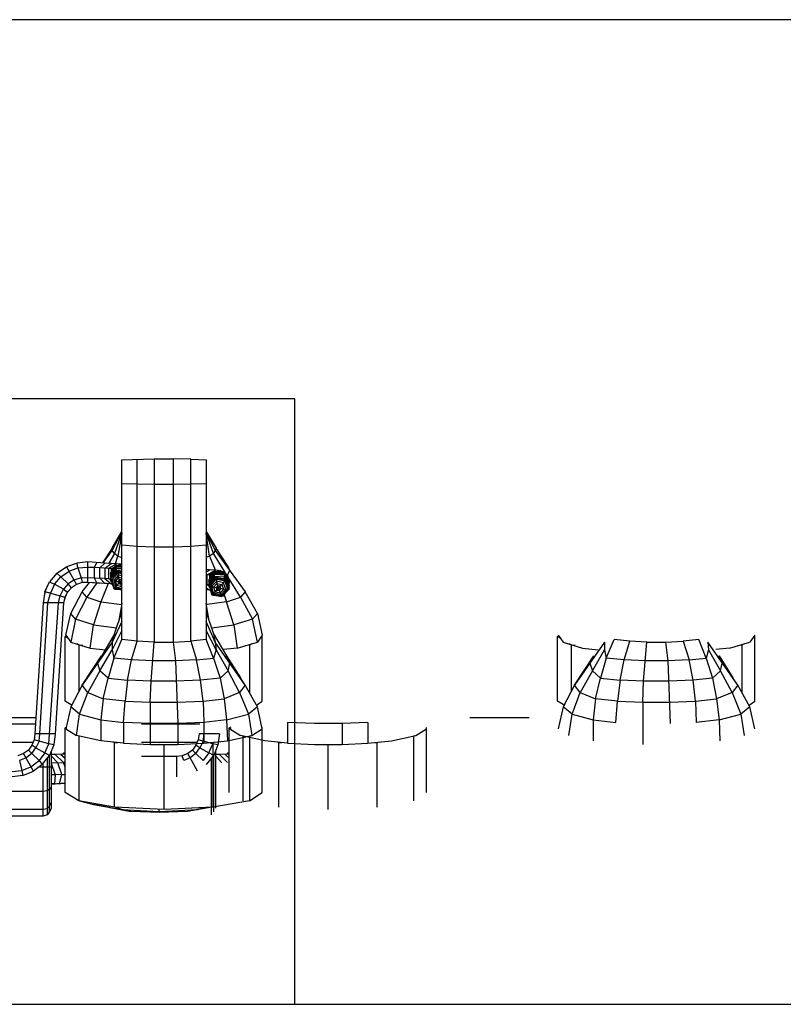
# Model space of a CAD drawing. Extents: x 426349 to 531820, y 3523 to 36018.
# Drawn here: x 435387 to 435410, y 12082 to 12112 of the extents above; entities that cross this region are included whole.
import ezdxf

# ---------------------------------------------------------------- set-up
doc = ezdxf.new("R2010")
doc.units = 0
doc.header["$LTSCALE"] = 100
doc.linetypes.add('CONTINUO', pattern=[0])
for name, color, linetype in [('ARQ-FONE-PUBLICO', 13, 'Continuous'), ('ARQ-PAREDE', 5, 'Continuous'), ('EQUIP_TELEFONE', 13, 'Continuous')]:
    doc.layers.add(name, color=color, linetype=linetype)

# ---------------------------------------------------------------- blocks, each defined once
blk = doc.blocks.new('TELEFONES_PUBLICOS')
at = {"layer": 'EQUIP_TELEFONE'}
for p, q in [((-12.205, -5.119), (-12.131, -5.029)), ((-12.131, -5.029), (-12.007, -4.996)), ((-12.131, -6.752), (-12.131, -5.029)), ((-12.007, -4.996), (-12.007, -6.603)), ((-12.007, -4.996), (-10.004, -4.996)), ((-18.289, -5.457), (-17.176, -5.268)), ((-17.176, -5.268), (-15.692, -5.194)), ((-17.176, -7.246), (-17.176, -5.268)), ((-17.151, -5.268), (-16.409, -5.136)), ((-16.706, -5.194), (-16.904, -5.26)), ((-16.706, -5.194), (-16.409, -5.136)), ((-15.544, -5.136), (-16.706, -5.194)), ((-16.409, -5.136), (-15.544, -5.103)), ((-15.692, -5.194), (-15.692, -7.172)), ((-15.692, -5.194), (-14.183, -5.268)), ((-15.544, -5.103), (-15.544, -5.202)), ((-15.544, -5.103), (-14.678, -5.136)), ((-14.406, -5.194), (-15.544, -5.136)), ((-14.678, -5.136), (-14.406, -5.194)), ((-14.035, -5.251), (-14.678, -5.136)), ((-14.406, -5.194), (-14.159, -5.276)), ((-13.54, -5.342), (-14.406, -5.194)), ((-14.183, -5.268), (-14.183, -7.246)), ((-14.183, -5.268), (-13.095, -5.457)), ((-14.035, -5.251), (-13.54, -5.342)), ((-13.12, -5.457), (-13.54, -5.342)), ((-12.254, -5.235), (-12.205, -5.119)), ((-12.254, -6.974), (-12.254, -5.235)), ((-12.205, -5.301), (-12.254, -5.408)), ((-12.205, -5.119), (-12.205, -6.842)), ((-12.131, -5.227), (-12.205, -5.301)), ((-12.007, -5.202), (-12.131, -5.227)), ((-10.004, -5.202), (-12.007, -5.202)), ((-18.289, -5.457), (-18.684, -5.713)), ((-18.289, -7.436), (-18.289, -5.457)), ((-13.095, -7.436), (-13.095, -5.457)), ((-13.095, -5.457), (-12.675, -5.713)), ((-13.095, -5.466), (-13.07, -5.466)), ((-18.684, -5.713), (-18.684, -7.691)), ((-12.675, -5.713), (-12.675, -7.683)), ((-12.675, -5.993), (-12.304, -5.968)), ((-12.675, -5.993), (-12.551, -5.977)), ((-12.502, -5.985), (-12.675, -5.993)), ((-12.502, -5.985), (-12.576, -6.257)), ((-12.551, -5.977), (-12.427, -5.977)), ((-12.254, -5.968), (-12.502, -5.985)), ((-12.378, -6.249), (-12.353, -5.977)), ((-12.353, -5.977), (-12.254, -5.977)), ((-12.304, -5.968), (-12.254, -5.968)), ((-12.254, -5.87), (-12.205, -5.812)), ((-12.205, -5.812), (-12.131, -5.762)), ((-12.131, -5.762), (-12.007, -5.746)), ((-12.007, -5.746), (-10.004, -5.746)), ((-12.576, -6.257), (-12.675, -6.265)), ((-12.576, -6.257), (-12.378, -6.249)), ((-12.576, -6.257), (-12.452, -6.62)), ((-12.378, -6.249), (-12.254, -6.249)), ((-12.254, -6.611), (-12.378, -6.249)), ((-11.389, -6.232), (-11.71, -6.364)), ((-11.389, -6.232), (-11.067, -6.191)), ((-11.364, -6.381), (-11.389, -6.232)), ((-12.675, -6.488), (-12.625, -6.628)), ((-11.908, -6.496), (-12.254, -6.496)), ((-11.982, -6.57), (-12.205, -6.842)), ((-11.982, -6.57), (-11.71, -6.364)), ((-11.883, -6.686), (-11.982, -6.57)), ((-11.636, -6.496), (-11.883, -6.686)), ((-11.71, -6.364), (-11.413, -6.9)), ((-11.364, -6.381), (-11.636, -6.496)), ((-11.067, -6.348), (-11.364, -6.381)), ((-11.29, -6.686), (-11.364, -6.381)), ((-12.675, -6.636), (-12.625, -6.628)), ((-12.551, -6.875), (-12.675, -6.76)), ((-12.675, -6.884), (-12.378, -6.867)), ((-12.452, -6.62), (-12.625, -6.628)), ((-12.625, -6.628), (-12.378, -6.867)), ((-12.625, -6.908), (-12.601, -6.884)), ((-12.452, -6.62), (-12.254, -6.611)), ((-12.254, -6.834), (-12.452, -6.62)), ((-12.378, -6.867), (-12.254, -6.867)), ((-12.329, -7.164), (-12.205, -6.842)), ((-12.205, -6.842), (-12.057, -6.925)), ((-12.057, -6.925), (-11.883, -6.686)), ((-11.883, -6.686), (-11.661, -6.9)), ((-11.661, -6.9), (-11.488, -6.768)), ((-11.488, -6.768), (-11.29, -6.686)), ((-11.413, -6.9), (-11.24, -6.834)), ((-16.112, -7.172), (-16.904, -7.213)), ((-16.112, -7.815), (-16.112, -7.172)), ((-15.272, -7.172), (-16.112, -7.172)), ((-15.692, -7.164), (-15.865, -7.172)), ((-15.692, -7.164), (-15.544, -7.172)), ((-15.272, -8.466), (-15.272, -7.172)), ((-14.455, -7.213), (-15.272, -7.172)), ((-12.625, -6.908), (-12.675, -6.9)), ((-12.675, -6.917), (-12.625, -6.908)), ((-12.18, -7.197), (-12.477, -11.492)), ((-12.378, -7.502), (-12.329, -7.164)), ((-12.329, -7.164), (-12.18, -7.197)), ((-12.057, -6.925), (-12.18, -7.197)), ((-12.18, -7.197), (-11.735, -7.32)), ((-11.784, -7.073), (-12.057, -6.925)), ((-11.883, -7.279), (-11.784, -7.073)), ((-11.661, -6.9), (-11.784, -7.073)), ((-11.784, -7.073), (-11.661, -7.156)), ((-11.735, -7.32), (-11.661, -7.156)), ((-11.661, -6.9), (-11.562, -7.007)), ((-11.661, -7.156), (-11.562, -7.007)), ((-11.562, -7.007), (-11.413, -6.9)), ((-18.363, -7.444), (-18.684, -7.65)), ((-17.621, -7.287), (-18.363, -7.444)), ((-18.264, -8.104), (-18.363, -7.444)), ((-18.314, -7.436), (-18.289, -7.428)), ((-16.904, -7.213), (-17.621, -7.287)), ((-17.596, -7.922), (-17.621, -7.287)), ((-17.176, -7.238), (-17.25, -7.255)), ((-17.126, -7.238), (-17.176, -7.238)), ((-16.904, -7.848), (-16.904, -7.213)), ((-14.455, -7.213), (-13.763, -7.287)), ((-14.455, -7.848), (-14.455, -7.213)), ((-14.183, -7.238), (-14.282, -7.238)), ((-14.134, -7.255), (-14.183, -7.238)), ((-13.763, -7.287), (-13.021, -7.444)), ((-13.763, -7.922), (-13.763, -7.287)), ((-13.095, -7.428), (-13.12, -7.428)), ((-13.021, -7.444), (-13.12, -8.104)), ((-12.7, -7.65), (-13.021, -7.444)), ((-11.883, -7.279), (-11.908, -7.502)), ((-11.76, -7.502), (-11.735, -7.32)), ((-10.004, -7.246), (-11.71, -7.246)), ((-18.684, -7.65), (-18.536, -8.318)), ((-12.848, -8.318), (-12.7, -7.65)), ((-12.675, -7.683), (-12.724, -7.667)), ((-12.724, -7.708), (-12.675, -7.683)), ((-12.625, -11.492), (-12.378, -7.502)), ((-12.378, -7.502), (-11.76, -7.502)), ((-11.908, -7.502), (-12.155, -11.492)), ((-12.007, -11.492), (-11.76, -7.502)), ((-11.784, -7.799), (-10.004, -7.799)), ((-17.596, -7.922), (-18.264, -8.104)), ((-17.596, -7.922), (-16.904, -7.848)), ((-17.522, -8.565), (-17.596, -7.922)), ((-16.904, -7.848), (-16.112, -7.815)), ((-16.879, -8.499), (-16.904, -7.848)), ((-16.038, -9.719), (-16.112, -7.815)), ((-16.112, -7.815), (-15.272, -7.815)), ((-15.272, -7.815), (-14.455, -7.848)), ((-14.455, -7.848), (-14.505, -8.499)), ((-13.763, -7.922), (-14.455, -7.848)), ((-13.837, -8.565), (-13.763, -7.922)), ((-13.12, -8.104), (-13.763, -7.922)), ((-10.004, -7.996), (-11.809, -7.996)), ((-18.511, -8.376), (-18.684, -8.491)), ((-18.536, -8.318), (-18.264, -8.104)), ((-18.536, -8.318), (-18.165, -8.986)), ((-17.992, -8.763), (-18.264, -8.104)), ((-13.12, -8.104), (-13.367, -8.763)), ((-13.194, -8.986), (-12.848, -8.318)), ((-13.12, -8.104), (-12.848, -8.318)), ((-12.897, -8.367), (-12.675, -8.491)), ((-12.675, -8.491), (-12.897, -8.376)), ((-18.684, -8.491), (-18.684, -10.478)), ((-17.992, -8.763), (-17.522, -8.565)), ((-16.879, -8.499), (-17.522, -8.565)), ((-17.398, -9.2), (-17.522, -8.565)), ((-16.088, -8.466), (-16.879, -8.499)), ((-16.879, -8.499), (-16.805, -9.134)), ((-15.272, -8.466), (-16.088, -8.466)), ((-15.272, -8.466), (-15.296, -9.101)), ((-14.505, -8.499), (-15.272, -8.466)), ((-14.579, -9.134), (-14.505, -8.499)), ((-14.505, -8.499), (-13.837, -8.565)), ((-13.837, -8.565), (-13.986, -9.2)), ((-13.367, -8.763), (-13.837, -8.565)), ((-12.675, -8.491), (-12.675, -10.461)), ((-18.289, -10.231), (-18.289, -8.763)), ((-18.165, -8.986), (-17.992, -8.763)), ((-18.165, -8.986), (-18.017, -9.208)), ((-18.165, -8.986), (-17.25, -10.296)), ((-17.992, -8.763), (-17.646, -9.423)), ((-14.109, -10.296), (-13.194, -8.986)), ((-13.194, -8.986), (-13.788, -9.876)), ((-13.738, -9.423), (-13.367, -8.763)), ((-13.367, -8.763), (-13.194, -8.986)), ((-13.095, -10.222), (-13.095, -8.796)), ((-17.596, -9.876), (-18.017, -9.208)), ((-17.646, -9.423), (-17.398, -9.2)), ((-17.398, -9.2), (-16.805, -9.134)), ((-17.201, -9.802), (-17.398, -9.2)), ((-16.805, -9.134), (-16.063, -9.101)), ((-16.805, -9.134), (-16.681, -9.752)), ((-16.063, -9.101), (-15.296, -9.101)), ((-15.296, -9.101), (-15.395, -10.296)), ((-15.296, -9.101), (-14.579, -9.134)), ((-14.579, -9.134), (-14.703, -9.752)), ((-13.986, -9.2), (-14.579, -9.134)), ((-14.159, -9.802), (-13.986, -9.2)), ((-13.986, -9.2), (-13.738, -9.423)), ((-17.646, -9.423), (-17.695, -9.653)), ((-17.275, -10.057), (-17.646, -9.423)), ((-13.738, -9.423), (-14.109, -10.057)), ((-13.664, -9.653), (-13.738, -9.423)), ((-17.695, -9.653), (-17.596, -9.876)), ((-17.201, -10.544), (-17.596, -9.876)), ((-17.275, -10.057), (-17.201, -9.802)), ((-16.681, -9.752), (-17.201, -9.802)), ((-17.201, -9.802), (-16.978, -10.371)), ((-16.681, -9.752), (-16.038, -9.719)), ((-16.508, -10.321), (-16.681, -9.752)), ((-16.038, -9.719), (-15.346, -9.719)), ((-15.964, -10.296), (-16.038, -9.719)), ((-15.346, -9.719), (-14.703, -9.752)), ((-14.703, -9.752), (-14.876, -10.321)), ((-14.703, -9.752), (-14.159, -9.802)), ((-14.159, -9.802), (-14.406, -10.371)), ((-14.183, -10.544), (-13.664, -9.653)), ((-14.109, -10.057), (-14.159, -9.802)), ((-17.918, -10.115), (-18.536, -10.296)), ((-18.289, -10.206), (-18.165, -10.181)), ((-17.918, -10.115), (-17.497, -10.066)), ((-17.819, -10.824), (-17.918, -10.115)), ((-17.275, -10.057), (-16.978, -10.651)), ((-17.25, -10.296), (-17.275, -10.057)), ((-14.406, -10.651), (-14.109, -10.057)), ((-14.109, -10.296), (-14.109, -10.057)), ((-13.441, -10.115), (-13.911, -10.057)), ((-13.441, -10.115), (-13.54, -10.824)), ((-12.848, -10.296), (-13.441, -10.115)), ((-13.219, -10.189), (-13.095, -10.206)), ((-18.684, -10.503), (-18.536, -10.296)), ((-18.684, -10.461), (-18.635, -10.428)), ((-18.536, -10.296), (-18.388, -10.989)), ((-18.363, -10.247), (-18.289, -10.206)), ((-17.201, -10.544), (-17.25, -10.296)), ((-17.25, -10.296), (-16.978, -10.923)), ((-16.978, -10.371), (-16.508, -10.321)), ((-16.978, -15.853), (-16.978, -10.371)), ((-15.964, -10.296), (-16.508, -10.321)), ((-16.508, -10.321), (-16.508, -15.869)), ((-15.395, -10.296), (-15.964, -10.296)), ((-15.964, -15.877), (-15.964, -10.296)), ((-15.395, -10.296), (-14.876, -10.321)), ((-15.395, -15.877), (-15.395, -10.296)), ((-14.876, -10.321), (-14.876, -15.869)), ((-14.876, -10.321), (-14.406, -10.371)), ((-14.406, -10.923), (-14.109, -10.296)), ((-14.406, -10.371), (-14.406, -15.853)), ((-14.109, -10.296), (-14.183, -10.544)), ((-13.095, -10.206), (-13.046, -10.239)), ((-12.996, -10.989), (-12.848, -10.296)), ((-12.7, -10.503), (-12.848, -10.296)), ((-12.774, -10.404), (-12.675, -10.461)), ((-12.675, -10.461), (-12.724, -10.486)), ((-18.536, -11.17), (-18.684, -10.503)), ((-17.151, -10.733), (-17.819, -10.824)), ((-16.978, -11.203), (-17.201, -10.544)), ((-14.183, -10.544), (-14.406, -11.203)), ((-13.54, -10.824), (-14.258, -10.733)), ((-12.7, -10.503), (-12.848, -11.17)), ((-18.388, -10.989), (-18.536, -11.17)), ((-18.388, -10.989), (-17.819, -10.824)), ((-18.017, -11.665), (-18.388, -10.989)), ((-17.819, -10.824), (-17.596, -11.525)), ((-17.052, -11.005), (-16.978, -11.475)), ((-14.406, -11.475), (-14.307, -10.898)), ((-13.763, -11.525), (-13.54, -10.824)), ((-13.54, -10.824), (-12.996, -10.989)), ((-13.343, -11.665), (-12.996, -10.989)), ((-12.996, -10.989), (-12.848, -11.17)), ((-18.536, -11.17), (-18.165, -11.83)), ((-12.848, -11.17), (-13.194, -11.83)), ((-18.165, -11.83), (-18.017, -11.665)), ((-17.596, -11.525), (-18.017, -11.665)), ((-18.017, -11.665), (-17.646, -12.275)), ((-17.448, -11.681), (-17.671, -11.904)), ((-17.646, -11.896), (-17.448, -11.681)), ((-17.448, -11.698), (-17.621, -11.896)), ((-17.596, -11.525), (-17.003, -11.442)), ((-17.522, -11.731), (-17.596, -11.525)), ((-17.497, -11.698), (-17.572, -11.805)), ((-17.497, -11.698), (-17.497, -11.731)), ((-17.497, -11.698), (-17.473, -11.706)), ((-17.448, -11.681), (-17.448, -11.698)), ((-17.151, -11.739), (-17.448, -11.681)), ((-17.423, -11.739), (-17.448, -11.698)), ((-17.448, -11.698), (-17.176, -11.756)), ((-13.763, -11.525), (-14.406, -11.442)), ((-13.986, -12.077), (-13.763, -11.525)), ((-13.343, -11.665), (-13.763, -11.525)), ((-13.639, -12.102), (-13.343, -11.665)), ((-13.343, -11.665), (-13.194, -11.83)), ((-12.749, -11.822), (-12.675, -11.665)), ((-12.675, -11.665), (-12.625, -11.492)), ((-12.23, -11.789), (-12.675, -11.665)), ((-12.625, -11.492), (-12.007, -11.492)), ((-12.477, -11.492), (-12.526, -11.706)), ((-12.155, -11.492), (-12.23, -11.789)), ((-12.057, -11.822), (-12.007, -11.492)), ((-17.25, -13.083), (-18.165, -11.83)), ((-17.671, -11.904), (-17.646, -11.896)), ((-17.572, -12.201), (-17.671, -11.904)), ((-17.671, -11.945), (-17.671, -12.151)), ((-17.646, -12.036), (-17.671, -11.953)), ((-17.646, -11.896), (-17.547, -12.184)), ((-17.646, -11.896), (-17.572, -11.896)), ((-17.547, -12.151), (-17.621, -11.896)), ((-17.572, -11.896), (-17.423, -11.739)), ((-17.572, -11.896), (-17.497, -12.102)), ((-17.572, -11.896), (-17.497, -11.904)), ((-17.497, -11.904), (-17.398, -11.789)), ((-17.448, -12.052), (-17.497, -11.904)), ((-17.497, -11.904), (-17.201, -11.97)), ((-17.25, -11.822), (-17.448, -12.052)), ((-17.398, -11.789), (-17.423, -11.739)), ((-17.423, -11.739), (-17.201, -11.789)), ((-17.374, -11.863), (-17.423, -11.92)), ((-17.423, -11.92), (-17.398, -11.995)), ((-17.398, -11.789), (-17.25, -11.822)), ((-17.3, -12.085), (-17.398, -11.789)), ((-17.398, -11.995), (-17.324, -12.011)), ((-17.3, -11.879), (-17.374, -11.863)), ((-17.324, -11.714), (-17.176, -11.714)), ((-17.324, -12.011), (-17.275, -11.953)), ((-17.275, -11.953), (-17.3, -11.879)), ((-17.201, -11.97), (-17.3, -12.085)), ((-17.3, -12.151), (-17.151, -11.995)), ((-17.25, -11.822), (-17.201, -11.789)), ((-17.201, -11.97), (-17.25, -11.822)), ((-17.176, -11.714), (-17.201, -11.739)), ((-17.201, -11.789), (-17.176, -11.756)), ((-17.201, -11.789), (-17.151, -11.995)), ((-17.151, -11.995), (-17.201, -11.97)), ((-17.176, -11.714), (-17.176, -11.739)), ((-17.176, -11.756), (-17.151, -11.739)), ((-17.176, -11.756), (-17.102, -12.011)), ((-17.151, -11.739), (-17.077, -12.028)), ((-17.052, -12.036), (-17.151, -11.772)), ((-17.052, -11.995), (-17.151, -11.822)), ((-17.151, -11.995), (-17.102, -12.011)), ((-17.126, -11.879), (-17.077, -11.879)), ((-16.978, -11.962), (-17.077, -11.879)), ((-17.077, -11.879), (-16.978, -11.888)), ((-17.077, -12.011), (-17.052, -11.995)), ((-17.052, -12.193), (-17.052, -11.995)), ((-14.159, -11.929), (-14.406, -11.888)), ((-14.406, -11.896), (-14.183, -11.945)), ((-14.208, -11.978), (-14.406, -11.937)), ((-14.406, -11.978), (-14.307, -12.275)), ((-14.406, -11.978), (-14.258, -12.019)), ((-14.183, -11.904), (-14.332, -11.904)), ((-14.258, -12.019), (-14.208, -11.978)), ((-14.208, -11.978), (-14.183, -11.945)), ((-14.159, -12.184), (-14.208, -11.978)), ((-14.183, -11.904), (-14.183, -11.929)), ((-14.183, -11.945), (-14.159, -11.929)), ((-14.183, -11.945), (-14.109, -12.201)), ((-14.06, -12.217), (-14.159, -11.929)), ((-13.194, -11.83), (-13.417, -12.11)), ((-13.021, -12.052), (-12.873, -11.953)), ((-12.873, -11.953), (-12.749, -11.822)), ((-12.873, -11.953), (-12.774, -12.069)), ((-12.774, -12.069), (-12.625, -11.904)), ((-12.625, -11.904), (-12.749, -11.822)), ((-12.526, -11.706), (-12.625, -11.904)), ((-12.625, -11.904), (-12.353, -12.061)), ((-12.353, -12.061), (-12.23, -11.789)), ((-12.23, -11.789), (-12.057, -11.822)), ((-12.057, -11.822), (-12.205, -12.135)), ((-17.596, -12.184), (-17.671, -12.011)), ((-17.671, -12.061), (-17.547, -12.333)), ((-17.547, -12.374), (-17.671, -12.094)), ((-17.547, -12.407), (-17.671, -12.127)), ((-17.671, -12.143), (-17.547, -12.432)), ((-17.646, -12.011), (-17.646, -12.019)), ((-17.646, -12.036), (-17.646, -12.036)), ((-17.646, -12.226), (-17.646, -12.308)), ((-17.547, -12.184), (-17.572, -12.201)), ((-17.572, -12.201), (-17.275, -12.267)), ((-17.522, -12.283), (-17.572, -12.209)), ((-17.448, -12.052), (-17.547, -12.151)), ((-17.547, -12.151), (-17.275, -12.209)), ((-17.547, -12.184), (-17.547, -12.151)), ((-17.275, -12.242), (-17.547, -12.184)), ((-17.522, -12.226), (-17.547, -12.217)), ((-17.547, -12.333), (-17.522, -12.283)), ((-17.522, -12.226), (-17.423, -12.234)), ((-17.522, -12.283), (-17.522, -12.226)), ((-17.225, -12.308), (-17.522, -12.283)), ((-17.497, -12.102), (-17.3, -12.151)), ((-17.473, -12.234), (-17.473, -12.226)), ((-17.3, -12.085), (-17.448, -12.052)), ((-17.3, -12.151), (-17.3, -12.085)), ((-17.275, -12.209), (-17.3, -12.151)), ((-17.102, -12.011), (-17.275, -12.209)), ((-17.077, -12.028), (-17.275, -12.242)), ((-17.275, -12.267), (-17.052, -12.036)), ((-17.275, -12.209), (-17.275, -12.267)), ((-17.275, -12.25), (-17.225, -12.25)), ((-17.052, -12.052), (-17.225, -12.308)), ((-17.225, -12.357), (-17.052, -12.102)), ((-17.225, -12.25), (-17.151, -12.135)), ((-17.052, -12.135), (-17.225, -12.399)), ((-17.052, -12.168), (-17.225, -12.423)), ((-17.225, -12.44), (-17.052, -12.184)), ((-17.225, -12.448), (-17.052, -12.193)), ((-17.225, -12.25), (-17.225, -12.448)), ((-17.102, -12.011), (-17.077, -12.028)), ((-17.102, -12.267), (-17.102, -12.341)), ((-17.077, -12.028), (-17.052, -12.036)), ((-17.077, -12.341), (-17.077, -12.234)), ((-17.052, -12.003), (-17.003, -12.036)), ((-17.052, -12.036), (-17.003, -12.036)), ((-17.003, -12.036), (-17.003, -12.349)), ((-17.003, -12.036), (-16.978, -12.044)), ((-14.406, -12.085), (-14.381, -12.052)), ((-14.307, -12.069), (-14.406, -12.184)), ((-14.357, -12.127), (-14.406, -12.118)), ((-14.406, -12.184), (-14.332, -12.201)), ((-14.307, -12.275), (-14.406, -12.258)), ((-14.381, -12.052), (-14.307, -12.069)), ((-14.208, -12.16), (-14.357, -12.127)), ((-14.332, -12.201), (-14.282, -12.143)), ((-14.307, -12.069), (-14.258, -12.019)), ((-14.282, -12.143), (-14.307, -12.069)), ((-14.307, -12.275), (-14.208, -12.16)), ((-14.307, -12.341), (-14.159, -12.184)), ((-14.307, -12.341), (-14.307, -12.275)), ((-14.109, -12.201), (-14.282, -12.399)), ((-14.06, -12.217), (-14.282, -12.432)), ((-14.282, -12.456), (-14.06, -12.226)), ((-14.258, -12.019), (-14.208, -12.16)), ((-14.233, -12.498), (-14.06, -12.242)), ((-14.233, -12.547), (-14.06, -12.291)), ((-14.208, -12.16), (-14.159, -12.184)), ((-14.159, -12.184), (-14.06, -12.217)), ((-14.084, -12.069), (-14.134, -12.069)), ((-14.134, -12.069), (-13.367, -12.11)), ((-14.134, -12.077), (-14.06, -12.184)), ((-14.084, -12.069), (-13.887, -12.085)), ((-13.887, -12.234), (-14.084, -12.069)), ((-14.06, -12.184), (-14.084, -12.201)), ((-14.06, -12.382), (-14.06, -12.184)), ((-14.06, -12.193), (-14.01, -12.226)), ((-14.01, -12.226), (-14.06, -12.226)), ((-14.01, -12.226), (-14.01, -12.539)), ((-14.01, -12.226), (-13.738, -12.242)), ((-13.738, -12.242), (-13.887, -12.085)), ((-13.887, -12.085), (-13.639, -12.094)), ((-13.887, -12.547), (-13.887, -12.234)), ((-13.738, -12.242), (-13.738, -12.555)), ((-13.565, -12.258), (-13.738, -12.242)), ((-13.639, -12.094), (-13.367, -12.11)), ((-13.565, -12.258), (-13.639, -12.094)), ((-13.367, -12.267), (-13.59, -12.258)), ((-13.565, -12.563), (-13.565, -12.258)), ((-13.367, -12.11), (-13.367, -12.737)), ((-13.367, -12.11), (-13.194, -12.11)), ((-13.169, -12.258), (-13.367, -12.267)), ((-13.194, -12.11), (-13.021, -12.052)), ((-13.169, -12.258), (-13.194, -12.11)), ((-13.169, -12.258), (-12.947, -12.184)), ((-13.07, -12.555), (-13.169, -12.258)), ((-12.724, -12.588), (-13.021, -12.052)), ((-12.947, -12.184), (-12.774, -12.069)), ((-12.551, -12.283), (-12.798, -12.456)), ((-12.774, -12.069), (-12.551, -12.283)), ((-12.353, -12.061), (-12.551, -12.283)), ((-12.551, -12.283), (-12.427, -12.399)), ((-12.427, -12.399), (-12.205, -12.135)), ((-12.205, -12.135), (-12.353, -12.061)), ((-17.621, -12.349), (-17.695, -12.473)), ((-17.695, -12.473), (-17.646, -12.596)), ((-17.621, -12.308), (-17.646, -12.308)), ((-17.646, -12.308), (-17.596, -12.357)), ((-17.646, -12.596), (-17.275, -13.157)), ((-17.596, -12.349), (-17.572, -12.399)), ((-17.547, -12.432), (-17.547, -12.333)), ((-17.547, -12.333), (-17.225, -12.357)), ((-17.225, -12.399), (-17.547, -12.374)), ((-17.225, -12.423), (-17.547, -12.407)), ((-17.225, -12.44), (-17.547, -12.423)), ((-17.547, -12.432), (-17.225, -12.448)), ((-17.547, -12.44), (-17.201, -12.992)), ((-17.473, -12.44), (-17.398, -12.481)), ((-17.374, -12.473), (-17.423, -12.44)), ((-17.398, -12.481), (-17.324, -12.448)), ((-17.349, -12.481), (-17.398, -12.481)), ((-17.3, -12.448), (-17.349, -12.481)), ((-17.349, -12.481), (-17.25, -12.489)), ((-17.003, -12.349), (-17.25, -12.489)), ((-17.25, -12.489), (-17.077, -12.498)), ((-17.077, -12.918), (-17.25, -12.498)), ((-17.201, -12.382), (-17.102, -12.341)), ((-17.077, -12.341), (-17.201, -12.407)), ((-17.126, -12.349), (-17.176, -12.341)), ((-17.102, -12.341), (-17.077, -12.341)), ((-17.077, -12.341), (-17.003, -12.349)), ((-16.978, -12.432), (-17.077, -12.498)), ((-17.077, -12.498), (-16.978, -12.506)), ((-17.003, -12.349), (-16.978, -12.357)), ((-14.406, -12.316), (-14.307, -12.341)), ((-14.406, -12.374), (-14.282, -12.399)), ((-14.282, -12.432), (-14.406, -12.407)), ((-14.406, -12.432), (-14.282, -12.456)), ((-14.233, -12.498), (-14.406, -12.489)), ((-14.233, -12.547), (-14.406, -12.539)), ((-14.233, -12.588), (-14.406, -12.58)), ((-14.282, -12.399), (-14.307, -12.341)), ((-14.282, -12.399), (-14.282, -12.456)), ((-14.233, -12.44), (-14.282, -12.44)), ((-14.258, -12.679), (-14.01, -12.539)), ((-14.159, -12.324), (-14.233, -12.44)), ((-14.233, -12.588), (-14.06, -12.324)), ((-14.233, -12.613), (-14.06, -12.357)), ((-14.233, -12.629), (-14.06, -12.374)), ((-14.06, -12.382), (-14.233, -12.638)), ((-14.233, -12.638), (-14.233, -12.44)), ((-14.208, -12.572), (-14.109, -12.531)), ((-14.084, -12.531), (-14.208, -12.596)), ((-14.134, -12.539), (-14.183, -12.531)), ((-14.109, -12.531), (-14.109, -12.456)), ((-14.109, -12.531), (-14.084, -12.531)), ((-14.084, -12.531), (-14.084, -12.423)), ((-14.084, -12.531), (-14.01, -12.539)), ((-13.887, -12.547), (-14.084, -12.687)), ((-14.01, -12.539), (-13.565, -12.563)), ((-13.738, -12.555), (-13.887, -12.704)), ((-13.639, -12.72), (-13.565, -12.563)), ((-13.565, -12.563), (-13.367, -12.58)), ((-13.367, -12.58), (-13.565, -12.572)), ((-13.07, -12.555), (-13.367, -12.58)), ((-12.798, -12.456), (-13.07, -12.555)), ((-13.07, -12.555), (-13.046, -12.704)), ((-13.046, -12.704), (-12.724, -12.588)), ((-12.427, -12.399), (-12.724, -12.588)), ((-17.077, -12.918), (-16.978, -12.869)), ((-14.233, -12.613), (-14.406, -12.605)), ((-14.406, -12.621), (-14.233, -12.629)), ((-14.233, -12.638), (-14.406, -12.629)), ((-14.406, -12.638), (-14.381, -12.662)), ((-14.406, -12.671), (-14.332, -12.638)), ((-14.357, -12.671), (-14.406, -12.671)), ((-13.887, -12.712), (-14.406, -12.679)), ((-14.282, -12.918), (-14.406, -12.869)), ((-14.307, -12.638), (-14.357, -12.671)), ((-14.357, -12.671), (-14.258, -12.679)), ((-14.208, -12.687), (-14.282, -12.918)), ((-14.258, -12.679), (-14.084, -12.687)), ((-14.183, -12.992), (-14.01, -12.704)), ((-14.109, -13.157), (-13.812, -12.712)), ((-13.837, -12.712), (-14.109, -13.083)), ((-14.084, -12.687), (-13.887, -12.704)), ((-13.887, -12.704), (-13.367, -12.737)), ((-13.367, -12.737), (-13.046, -12.704)), ((-17.275, -13.157), (-17.25, -13.083)), ((-16.978, -13.668), (-17.275, -13.157)), ((-17.25, -13.083), (-17.201, -12.992)), ((-16.978, -13.643), (-17.25, -13.083)), ((-17.201, -12.992), (-17.077, -12.918)), ((-17.201, -12.992), (-16.978, -13.627)), ((-17.077, -12.918), (-16.978, -13.602)), ((-16.508, -13.207), (-15.964, -13.19)), ((-15.964, -13.19), (-15.395, -13.19)), ((-15.395, -13.19), (-14.876, -13.207)), ((-14.406, -13.602), (-14.282, -12.918)), ((-14.406, -13.627), (-14.183, -12.992)), ((-14.109, -13.083), (-14.406, -13.643)), ((-14.109, -13.157), (-14.406, -13.668)), ((-14.282, -12.918), (-14.183, -12.992)), ((-14.183, -12.992), (-14.109, -13.083)), ((-14.109, -13.083), (-14.109, -13.157)), ((-16.978, -13.248), (-16.508, -13.207)), ((-14.876, -13.207), (-14.406, -13.248)), ((-16.508, -15.119), (-16.978, -15.127)), ((-15.964, -15.111), (-16.508, -15.119)), ((-15.395, -15.111), (-15.964, -15.111)), ((-14.406, -15.127), (-15.395, -15.111)), ((-16.508, -15.869), (-16.978, -15.853)), ((-16.508, -15.869), (-15.964, -15.877)), ((-15.395, -15.877), (-15.964, -15.877)), ((-14.406, -15.853), (-15.395, -15.877))]:
    blk.add_line(p, q, dxfattribs=at)

msp = doc.modelspace()

# ---------------------------------------------------------------- linework, layer by layer
at = {"layer": 'ARQ-FONE-PUBLICO', "color": 4}
msp.add_line((435420.179, 12111.678), (435330.179, 12111.678), dxfattribs=at)
at = {"layer": 'ARQ-FONE-PUBLICO'}
for p, q in [((435390.021, 12098.272), (435391.01, 12098.296)), ((435390.021, 12092.789), (435390.021, 12098.272)), ((435390.49, 12092.74), (435390.49, 12098.288)), ((435391.01, 12098.296), (435391.579, 12098.296)), ((435391.01, 12098.296), (435391.01, 12092.715)), ((435392.123, 12098.288), (435391.579, 12098.296)), ((435391.579, 12098.296), (435391.579, 12092.715)), ((435392.123, 12098.288), (435392.593, 12098.272)), ((435392.123, 12092.74), (435392.123, 12098.288)), ((435392.593, 12098.272), (435392.593, 12092.789)), ((435390.021, 12097.546), (435391.01, 12097.53)), ((435391.01, 12097.53), (435391.579, 12097.53)), ((435391.579, 12097.53), (435392.123, 12097.538)), ((435392.123, 12097.538), (435392.593, 12097.546)), ((435389.724, 12095.576), (435390.021, 12096.087)), ((435389.724, 12095.502), (435390.021, 12096.062)), ((435390.021, 12096.046), (435389.798, 12095.411)), ((435390.021, 12096.021), (435389.897, 12095.337)), ((435392.593, 12096.087), (435392.889, 12095.576)), ((435392.593, 12096.062), (435392.865, 12095.502)), ((435392.815, 12095.411), (435392.593, 12096.046)), ((435392.692, 12095.337), (435392.593, 12096.021)), ((435389.724, 12095.576), (435389.427, 12095.131)), ((435389.452, 12095.131), (435389.724, 12095.502)), ((435389.798, 12095.411), (435389.625, 12095.122)), ((435389.724, 12095.502), (435389.724, 12095.576)), ((435389.798, 12095.411), (435389.724, 12095.502)), ((435389.897, 12095.337), (435389.798, 12095.411)), ((435390.49, 12095.625), (435390.021, 12095.666)), ((435391.01, 12095.609), (435390.49, 12095.625)), ((435391.579, 12095.609), (435391.01, 12095.609)), ((435392.123, 12095.625), (435391.579, 12095.609)), ((435392.593, 12095.666), (435392.123, 12095.625)), ((435392.815, 12095.411), (435392.692, 12095.337)), ((435392.865, 12095.502), (435392.815, 12095.411)), ((435393.161, 12094.859), (435392.815, 12095.411)), ((435392.889, 12095.576), (435392.865, 12095.502)), ((435392.865, 12095.502), (435393.78, 12094.249)), ((435393.26, 12095.015), (435392.889, 12095.576)), ((435388.66, 12095.122), (435388.339, 12095.007)), ((435388.982, 12095.155), (435388.66, 12095.122)), ((435388.685, 12094.974), (435388.66, 12095.122)), ((435389.501, 12095.122), (435388.982, 12095.155)), ((435388.982, 12094.529), (435388.982, 12095.155)), ((435389.254, 12095.139), (435389.18, 12094.982)), ((435389.353, 12094.974), (435389.501, 12095.122)), ((435389.501, 12095.131), (435390.021, 12095.098)), ((435389.699, 12095.106), (435389.501, 12095.122)), ((435389.501, 12094.966), (435389.699, 12095.106)), ((435389.872, 12095.098), (435389.699, 12095.106)), ((435389.823, 12095.106), (435389.897, 12095.337)), ((435389.897, 12095.337), (435390.021, 12095.287)), ((435392.692, 12095.337), (435392.593, 12095.287)), ((435392.692, 12095.337), (435392.865, 12094.916)), ((435388.042, 12094.817), (435387.819, 12094.554)), ((435388.042, 12094.817), (435388.339, 12095.007)), ((435388.166, 12094.702), (435388.042, 12094.817)), ((435388.166, 12094.702), (435388.413, 12094.875)), ((435388.339, 12095.007), (435388.636, 12094.471)), ((435388.413, 12094.875), (435388.685, 12094.974)), ((435388.685, 12094.974), (435388.982, 12094.999)), ((435388.685, 12094.974), (435388.784, 12094.677)), ((435389.18, 12094.982), (435388.982, 12094.999)), ((435388.982, 12094.999), (435389.18, 12094.991)), ((435389.625, 12094.958), (435389.18, 12094.982)), ((435389.18, 12094.982), (435389.18, 12094.677)), ((435389.353, 12094.661), (435389.353, 12094.974)), ((435389.501, 12094.966), (435389.501, 12094.653)), ((435389.872, 12095.098), (435389.625, 12094.958)), ((435389.699, 12094.949), (435389.625, 12094.958)), ((435389.625, 12094.644), (435389.625, 12094.958)), ((435389.674, 12094.801), (435389.847, 12095.056)), ((435389.847, 12095.048), (435389.674, 12094.793)), ((435389.847, 12095.032), (435389.674, 12094.776)), ((435389.847, 12095.007), (435389.674, 12094.743)), ((435389.847, 12094.966), (435389.674, 12094.71)), ((435389.847, 12094.916), (435389.674, 12094.661)), ((435389.897, 12094.875), (435389.674, 12094.644)), ((435389.674, 12094.636), (435389.897, 12094.85)), ((435389.674, 12094.801), (435389.674, 12094.603)), ((435389.699, 12094.949), (435389.823, 12095.015)), ((435389.724, 12094.949), (435389.699, 12094.949)), ((435389.699, 12094.949), (435389.699, 12094.842)), ((435389.823, 12094.991), (435389.724, 12094.949)), ((435389.724, 12094.949), (435389.724, 12094.875)), ((435389.724, 12094.62), (435389.897, 12094.817)), ((435389.748, 12094.958), (435389.798, 12094.949)), ((435389.773, 12094.743), (435389.847, 12094.859)), ((435389.847, 12095.056), (435390.021, 12095.048)), ((435389.847, 12095.056), (435389.847, 12094.859)), ((435390.021, 12095.04), (435389.847, 12095.048)), ((435389.847, 12095.032), (435390.021, 12095.023)), ((435389.847, 12095.007), (435390.021, 12094.999)), ((435389.847, 12094.966), (435390.021, 12094.958)), ((435389.847, 12094.916), (435390.021, 12094.908)), ((435389.847, 12094.859), (435389.897, 12094.859)), ((435389.971, 12095.089), (435389.872, 12095.098)), ((435389.897, 12094.817), (435389.897, 12094.875)), ((435390.021, 12094.85), (435389.897, 12094.875)), ((435389.897, 12094.85), (435390.021, 12094.826)), ((435390.021, 12094.793), (435389.897, 12094.817)), ((435389.897, 12094.817), (435389.922, 12094.76)), ((435389.922, 12095.056), (435389.971, 12095.089)), ((435390.021, 12095.089), (435389.946, 12095.056)), ((435389.971, 12095.089), (435390.021, 12095.089)), ((435390.021, 12095.056), (435389.996, 12095.081)), ((435392.692, 12094.916), (435392.593, 12094.925)), ((435392.593, 12094.85), (435392.692, 12094.916)), ((435392.617, 12094.768), (435392.865, 12094.908)), ((435392.84, 12094.867), (435392.667, 12094.611)), ((435392.84, 12094.859), (435392.667, 12094.603)), ((435392.667, 12094.587), (435392.84, 12094.842)), ((435392.667, 12094.554), (435392.84, 12094.817)), ((435392.865, 12094.908), (435392.692, 12094.916)), ((435392.692, 12094.76), (435392.815, 12094.826)), ((435392.815, 12094.801), (435392.716, 12094.76)), ((435392.84, 12094.669), (435392.84, 12094.867)), ((435393.161, 12094.85), (435392.84, 12094.867)), ((435392.84, 12094.859), (435393.161, 12094.842)), ((435392.84, 12094.842), (435393.161, 12094.826)), ((435392.84, 12094.817), (435393.161, 12094.793)), ((435392.964, 12094.9), (435392.865, 12094.908)), ((435392.914, 12094.867), (435392.964, 12094.9)), ((435393.013, 12094.9), (435392.939, 12094.867)), ((435392.964, 12094.9), (435393.013, 12094.9)), ((435392.988, 12094.892), (435393.038, 12094.859)), ((435393.087, 12094.859), (435393.013, 12094.9)), ((435393.161, 12094.85), (435393.161, 12094.751)), ((435393.285, 12094.562), (435393.161, 12094.85)), ((435393.161, 12094.826), (435393.285, 12094.545)), ((435393.211, 12094.768), (435393.186, 12094.817)), ((435393.236, 12094.768), (435393.31, 12094.892)), ((435393.31, 12094.892), (435393.26, 12095.015)), ((435387.671, 12094.24), (435387.819, 12094.554)), ((435387.819, 12094.554), (435387.968, 12094.479)), ((435387.968, 12094.479), (435388.166, 12094.702)), ((435388.388, 12094.488), (435388.166, 12094.702)), ((435388.561, 12094.603), (435388.388, 12094.488)), ((435388.784, 12094.677), (435388.561, 12094.603)), ((435388.809, 12094.529), (435388.636, 12094.471)), ((435388.784, 12094.677), (435388.982, 12094.685)), ((435388.784, 12094.677), (435388.809, 12094.529)), ((435388.982, 12094.529), (435388.809, 12094.529)), ((435388.809, 12094.249), (435389.031, 12094.529)), ((435389.254, 12094.521), (435388.957, 12094.084)), ((435388.982, 12094.685), (435389.204, 12094.677)), ((435389.254, 12094.512), (435388.982, 12094.529)), ((435389.748, 12094.488), (435388.982, 12094.529)), ((435389.18, 12094.677), (435389.353, 12094.661)), ((435389.18, 12094.677), (435389.254, 12094.512)), ((435389.501, 12094.504), (435389.254, 12094.512)), ((435389.625, 12094.644), (435389.353, 12094.661)), ((435389.353, 12094.661), (435389.501, 12094.504)), ((435389.501, 12094.653), (435389.699, 12094.488)), ((435389.699, 12094.488), (435389.501, 12094.504)), ((435389.625, 12094.644), (435389.674, 12094.644)), ((435389.674, 12094.611), (435389.625, 12094.644)), ((435389.773, 12094.603), (435389.674, 12094.636)), ((435389.674, 12094.636), (435389.773, 12094.347)), ((435389.674, 12094.603), (435389.699, 12094.62)), ((435389.748, 12094.496), (435389.674, 12094.603)), ((435389.798, 12094.364), (435389.724, 12094.62)), ((435389.922, 12094.76), (435389.773, 12094.603)), ((435389.773, 12094.603), (435389.823, 12094.397)), ((435389.823, 12094.578), (435389.773, 12094.603)), ((435389.922, 12094.694), (435389.823, 12094.578)), ((435389.823, 12094.578), (435389.971, 12094.545)), ((435389.872, 12094.438), (435389.823, 12094.578)), ((435389.946, 12094.62), (435389.897, 12094.562)), ((435389.897, 12094.562), (435389.922, 12094.488)), ((435390.021, 12094.735), (435389.922, 12094.76)), ((435389.922, 12094.76), (435389.922, 12094.694)), ((435389.922, 12094.694), (435390.021, 12094.677)), ((435390.021, 12094.397), (435389.922, 12094.694)), ((435389.922, 12094.488), (435390.021, 12094.603)), ((435390.021, 12094.603), (435389.946, 12094.62)), ((435389.971, 12094.545), (435390.021, 12094.537)), ((435390.021, 12094.504), (435389.996, 12094.471)), ((435392.617, 12094.768), (435392.593, 12094.776)), ((435392.692, 12094.76), (435392.617, 12094.768)), ((435392.617, 12094.455), (435392.617, 12094.768)), ((435392.84, 12094.776), (435392.667, 12094.521)), ((435392.667, 12094.471), (435392.84, 12094.727)), ((435392.889, 12094.685), (435392.667, 12094.455)), ((435392.667, 12094.611), (435392.667, 12094.413)), ((435392.716, 12094.76), (435392.692, 12094.76)), ((435392.692, 12094.76), (435392.692, 12094.653)), ((435392.692, 12094.446), (435392.889, 12094.661)), ((435392.716, 12094.685), (435392.716, 12094.76)), ((435392.716, 12094.43), (435392.889, 12094.628)), ((435392.741, 12094.768), (435392.79, 12094.76)), ((435392.84, 12094.669), (435392.766, 12094.554)), ((435392.914, 12094.57), (435392.766, 12094.413)), ((435392.815, 12094.389), (435392.914, 12094.504)), ((435393.161, 12094.751), (435392.84, 12094.776)), ((435392.84, 12094.727), (435393.137, 12094.702)), ((435392.889, 12094.669), (435392.84, 12094.669)), ((435392.889, 12094.628), (435392.889, 12094.685)), ((435393.186, 12094.62), (435392.889, 12094.685)), ((435392.889, 12094.661), (435393.161, 12094.603)), ((435392.889, 12094.628), (435392.914, 12094.57)), ((435393.161, 12094.57), (435392.889, 12094.628)), ((435392.914, 12094.57), (435392.914, 12094.504)), ((435393.112, 12094.521), (435392.914, 12094.57)), ((435392.914, 12094.504), (435393.062, 12094.471)), ((435392.914, 12094.504), (435393.013, 12094.207)), ((435393.137, 12094.644), (435393.038, 12094.653)), ((435393.062, 12094.471), (435393.161, 12094.57)), ((435393.087, 12094.653), (435393.087, 12094.644)), ((435393.186, 12094.315), (435393.112, 12094.521)), ((435393.161, 12094.751), (435393.137, 12094.702)), ((435393.137, 12094.702), (435393.137, 12094.644)), ((435393.137, 12094.702), (435393.186, 12094.628)), ((435393.137, 12094.644), (435393.161, 12094.636)), ((435393.161, 12094.793), (435393.285, 12094.512)), ((435393.285, 12094.479), (435393.161, 12094.751)), ((435393.161, 12094.603), (435393.186, 12094.62)), ((435393.161, 12094.603), (435393.161, 12094.57)), ((435393.26, 12094.315), (435393.161, 12094.603)), ((435393.161, 12094.57), (435393.236, 12094.315)), ((435393.186, 12094.62), (435393.285, 12094.323)), ((435393.26, 12094.727), (435393.211, 12094.776)), ((435393.211, 12094.603), (435393.285, 12094.43)), ((435393.236, 12094.727), (435393.26, 12094.727)), ((435393.26, 12094.644), (435393.26, 12094.727)), ((435393.631, 12094.084), (435393.26, 12094.694)), ((435393.285, 12094.364), (435393.285, 12094.57)), ((435387.671, 12094.24), (435387.622, 12093.911)), ((435387.844, 12094.207), (435387.671, 12094.24)), ((435387.77, 12093.911), (435387.844, 12094.207)), ((435387.968, 12094.479), (435387.844, 12094.207)), ((435387.844, 12094.207), (435388.289, 12094.084)), ((435388.24, 12094.323), (435387.968, 12094.479)), ((435388.141, 12094.125), (435388.24, 12094.323)), ((435388.388, 12094.488), (435388.24, 12094.323)), ((435388.24, 12094.323), (435388.364, 12094.24)), ((435388.364, 12094.24), (435388.289, 12094.084)), ((435388.487, 12094.372), (435388.364, 12094.24)), ((435388.487, 12094.372), (435388.388, 12094.488)), ((435388.462, 12093.589), (435388.809, 12094.249)), ((435388.636, 12094.471), (435388.487, 12094.372)), ((435388.957, 12094.084), (435388.809, 12094.249)), ((435389.6, 12094.496), (435389.378, 12093.944)), ((435389.699, 12094.488), (435389.748, 12094.488)), ((435389.798, 12094.364), (435389.773, 12094.347)), ((435389.773, 12094.347), (435390.021, 12094.306)), ((435389.823, 12094.397), (435389.798, 12094.364)), ((435390.021, 12094.315), (435389.798, 12094.364)), ((435389.798, 12094.323), (435389.798, 12094.347)), ((435389.798, 12094.323), (435389.946, 12094.323)), ((435389.872, 12094.438), (435389.823, 12094.397)), ((435389.823, 12094.397), (435390.021, 12094.356)), ((435389.922, 12094.488), (435389.872, 12094.438)), ((435390.021, 12094.397), (435389.872, 12094.438)), ((435389.996, 12094.471), (435389.922, 12094.488)), ((435392.617, 12094.455), (435392.593, 12094.463)), ((435392.593, 12094.38), (435392.692, 12094.298)), ((435392.692, 12094.298), (435392.593, 12094.306)), ((435392.667, 12094.422), (435392.617, 12094.455)), ((435392.667, 12094.455), (435392.617, 12094.455)), ((435392.667, 12094.455), (435392.766, 12094.191)), ((435392.692, 12094.446), (435392.667, 12094.455)), ((435392.692, 12094.43), (435392.667, 12094.413)), ((435392.667, 12094.413), (435392.766, 12094.24)), ((435392.766, 12094.158), (435392.692, 12094.446)), ((435392.716, 12094.43), (435392.692, 12094.446)), ((435392.741, 12094.298), (435392.692, 12094.298)), ((435392.79, 12094.174), (435392.716, 12094.43)), ((435392.766, 12094.413), (435392.716, 12094.43)), ((435392.766, 12094.413), (435392.815, 12094.389)), ((435392.815, 12094.207), (435392.766, 12094.413)), ((435392.815, 12094.207), (435392.79, 12094.174)), ((435392.815, 12094.389), (435392.865, 12094.24)), ((435393.112, 12094.323), (435392.815, 12094.389)), ((435392.865, 12094.24), (435392.815, 12094.207)), ((435393.038, 12094.158), (435392.815, 12094.207)), ((435392.865, 12094.24), (435393.062, 12094.471)), ((435393.013, 12094.207), (435392.865, 12094.24)), ((435392.939, 12094.43), (435392.889, 12094.372)), ((435392.889, 12094.372), (435392.914, 12094.298)), ((435392.914, 12094.298), (435392.988, 12094.282)), ((435393.013, 12094.413), (435392.939, 12094.43)), ((435392.988, 12094.282), (435393.038, 12094.339)), ((435393.038, 12094.339), (435393.013, 12094.413)), ((435393.112, 12094.323), (435393.013, 12094.207)), ((435393.013, 12094.207), (435393.038, 12094.158)), ((435393.186, 12094.315), (435393.038, 12094.158)), ((435393.062, 12094.471), (435393.112, 12094.323)), ((435393.062, 12094.1), (435393.285, 12094.323)), ((435393.062, 12094.117), (435393.236, 12094.315)), ((435393.26, 12094.315), (435393.062, 12094.1)), ((435393.186, 12094.315), (435393.112, 12094.323)), ((435393.112, 12094.117), (435393.186, 12094.224)), ((435393.26, 12094.315), (435393.186, 12094.315)), ((435393.26, 12094.455), (435393.26, 12094.455)), ((435393.26, 12094.455), (435393.285, 12094.372)), ((435393.26, 12094.43), (435393.26, 12094.438)), ((435393.285, 12094.323), (435393.26, 12094.315)), ((435393.78, 12094.249), (435393.631, 12094.084)), ((435394.151, 12093.589), (435393.78, 12094.249)), ((435387.622, 12093.911), (435387.374, 12089.921)), ((435387.523, 12089.921), (435387.77, 12093.911)), ((435388.24, 12093.911), (435387.622, 12093.911)), ((435387.795, 12089.616), (435388.091, 12093.911)), ((435388.24, 12093.911), (435387.993, 12089.921)), ((435388.091, 12093.911), (435388.141, 12094.125)), ((435388.289, 12094.084), (435388.24, 12093.911)), ((435388.957, 12094.084), (435388.611, 12093.408)), ((435388.957, 12094.084), (435389.378, 12093.944)), ((435389.378, 12093.944), (435389.155, 12093.243)), ((435389.378, 12093.944), (435390.021, 12093.861)), ((435393.211, 12093.944), (435392.617, 12093.861)), ((435392.79, 12094.174), (435392.766, 12094.158)), ((435392.766, 12094.158), (435393.062, 12094.1)), ((435393.062, 12094.117), (435392.79, 12094.174)), ((435392.79, 12094.133), (435392.815, 12094.158)), ((435392.79, 12094.133), (435392.79, 12094.158)), ((435392.939, 12094.133), (435392.79, 12094.133)), ((435393.038, 12094.158), (435393.062, 12094.117)), ((435393.062, 12094.1), (435393.062, 12094.117)), ((435393.112, 12094.117), (435393.087, 12094.125)), ((435393.112, 12094.117), (435393.112, 12094.15)), ((435393.137, 12094.15), (435393.211, 12093.944)), ((435393.211, 12093.944), (435393.631, 12094.084)), ((435393.433, 12093.243), (435393.211, 12093.944)), ((435393.631, 12094.084), (435394.002, 12093.408)), ((435389.798, 12092.963), (435390.021, 12093.622)), ((435390.021, 12093.894), (435389.922, 12093.317)), ((435392.667, 12093.424), (435392.593, 12093.894)), ((435392.593, 12093.622), (435392.815, 12092.963)), ((435388.314, 12092.921), (435388.462, 12093.589)), ((435388.611, 12093.408), (435388.462, 12093.589)), ((435388.611, 12093.408), (435388.462, 12092.715)), ((435389.155, 12093.243), (435388.611, 12093.408)), ((435390.021, 12093.342), (435389.724, 12092.715)), ((435392.865, 12092.715), (435392.593, 12093.342)), ((435394.002, 12093.408), (435393.433, 12093.243)), ((435394.002, 12093.408), (435394.151, 12093.589)), ((435394.151, 12092.715), (435394.002, 12093.408)), ((435394.151, 12093.589), (435394.299, 12092.921)), ((435389.056, 12092.534), (435389.155, 12093.243)), ((435389.155, 12093.243), (435389.872, 12093.152)), ((435390.021, 12093.07), (435389.724, 12092.476)), ((435392.889, 12092.476), (435392.593, 12093.07)), ((435392.766, 12093.152), (435393.433, 12093.243)), ((435393.433, 12093.243), (435393.532, 12092.534)), ((435389.798, 12092.963), (435389.279, 12092.072)), ((435389.724, 12092.715), (435389.798, 12092.963)), ((435392.815, 12092.963), (435393.211, 12092.295)), ((435392.815, 12092.963), (435392.865, 12092.715)), ((435403.289, 12092.88), (435403.339, 12092.905)), ((435403.388, 12092.822), (435403.289, 12092.88)), ((435403.289, 12090.91), (435403.289, 12092.88)), ((435403.314, 12092.921), (435403.462, 12092.715)), ((435403.462, 12092.715), (435404.056, 12092.534)), ((435404.724, 12092.715), (435403.809, 12091.404)), ((435404.724, 12092.715), (435404.724, 12092.476)), ((435404.773, 12092.221), (435405.021, 12092.789)), ((435405.49, 12092.74), (435405.021, 12092.789)), ((435405.317, 12092.171), (435405.49, 12092.74)), ((435406.01, 12092.715), (435405.49, 12092.74)), ((435405.911, 12091.52), (435406.01, 12092.715)), ((435406.01, 12092.715), (435406.579, 12092.715)), ((435406.579, 12092.715), (435407.123, 12092.74)), ((435406.579, 12092.715), (435406.653, 12092.138)), ((435407.593, 12092.789), (435407.123, 12092.74)), ((435407.123, 12092.74), (435407.296, 12092.171)), ((435407.815, 12092.221), (435407.593, 12092.789)), ((435407.865, 12092.715), (435407.889, 12092.476)), ((435408.78, 12091.404), (435407.865, 12092.715)), ((435408.532, 12092.534), (435409.151, 12092.715)), ((435409.299, 12092.921), (435409.151, 12092.715)), ((435409.299, 12092.88), (435409.25, 12092.847)), ((435409.299, 12090.91), (435409.299, 12092.897)), ((435403.71, 12092.625), (435403.66, 12092.658)), ((435403.71, 12092.641), (435403.71, 12091.215)), ((435403.833, 12092.608), (435403.71, 12092.625)), ((435404.056, 12092.534), (435404.526, 12092.476)), ((435404.353, 12091.841), (435404.724, 12092.476)), ((435404.724, 12092.476), (435404.773, 12092.221)), ((435407.889, 12092.476), (435407.815, 12092.221)), ((435407.889, 12092.476), (435408.26, 12091.841)), ((435408.532, 12092.534), (435408.112, 12092.484)), ((435408.903, 12092.625), (435408.78, 12092.6)), ((435408.978, 12092.666), (435408.903, 12092.625)), ((435408.903, 12092.649), (435408.903, 12091.182)), ((435403.809, 12091.404), (435404.402, 12092.295)), ((435404.773, 12092.221), (435404.6, 12091.619)), ((435405.317, 12092.171), (435404.773, 12092.221)), ((435405.194, 12091.553), (435405.317, 12092.171)), ((435405.96, 12092.138), (435405.317, 12092.171)), ((435406.653, 12092.138), (435405.96, 12092.138)), ((435407.296, 12092.171), (435406.653, 12092.138)), ((435406.653, 12092.138), (435406.727, 12090.234)), ((435407.296, 12092.171), (435407.815, 12092.221)), ((435407.419, 12091.553), (435407.296, 12092.171)), ((435407.815, 12092.221), (435408.013, 12091.619)), ((435408.211, 12092.295), (435408.631, 12091.627)), ((435408.31, 12092.072), (435408.211, 12092.295)), ((435404.353, 12091.841), (435403.982, 12091.182)), ((435404.279, 12092.072), (435404.353, 12091.841)), ((435404.6, 12091.619), (435404.353, 12091.841)), ((435408.26, 12091.841), (435408.013, 12091.619)), ((435408.26, 12091.841), (435408.31, 12092.072)), ((435408.607, 12091.182), (435408.26, 12091.841)), ((435404.452, 12090.984), (435404.6, 12091.619)), ((435404.6, 12091.619), (435405.194, 12091.553)), ((435405.194, 12091.553), (435405.119, 12090.918)), ((435405.911, 12091.52), (435405.194, 12091.553)), ((435405.886, 12090.885), (435405.911, 12091.52)), ((435406.678, 12091.52), (435405.911, 12091.52)), ((435407.419, 12091.553), (435406.678, 12091.52)), ((435408.013, 12091.619), (435407.419, 12091.553)), ((435407.494, 12090.918), (435407.419, 12091.553)), ((435408.013, 12091.619), (435408.137, 12090.984)), ((435408.78, 12091.404), (435408.631, 12091.627)), ((435403.809, 12091.404), (435403.462, 12090.737)), ((435403.982, 12091.182), (435403.809, 12091.404)), ((435408.78, 12091.404), (435408.607, 12091.182)), ((435409.151, 12090.737), (435408.78, 12091.404)), ((435403.289, 12090.91), (435403.512, 12090.794)), ((435403.512, 12090.786), (435403.289, 12090.91)), ((435403.735, 12090.522), (435403.982, 12091.182)), ((435403.982, 12091.182), (435404.452, 12090.984)), ((435404.452, 12090.984), (435404.378, 12090.341)), ((435405.119, 12090.918), (435404.452, 12090.984)), ((435405.07, 12090.267), (435405.119, 12090.918)), ((435405.119, 12090.918), (435405.886, 12090.885)), ((435406.702, 12090.885), (435407.494, 12090.918)), ((435407.494, 12090.918), (435408.137, 12090.984)), ((435407.494, 12090.918), (435407.518, 12090.267)), ((435408.607, 12091.182), (435408.137, 12090.984)), ((435408.137, 12090.984), (435408.211, 12090.341)), ((435408.607, 12091.182), (435408.879, 12090.522)), ((435409.126, 12090.794), (435409.299, 12090.91)), ((435403.462, 12090.737), (435403.314, 12090.069)), ((435403.735, 12090.522), (435403.462, 12090.737)), ((435405.886, 12090.885), (435406.702, 12090.885)), ((435405.886, 12090.885), (435405.886, 12089.591)), ((435409.151, 12090.737), (435408.879, 12090.522)), ((435409.299, 12090.069), (435409.151, 12090.737)), ((435400.618, 12090.415), (435402.424, 12090.415)), ((435403.636, 12089.863), (435403.735, 12090.522)), ((435403.735, 12090.522), (435404.378, 12090.341)), ((435404.378, 12090.341), (435405.07, 12090.267)), ((435404.378, 12090.341), (435404.378, 12089.706)), ((435408.211, 12090.341), (435407.518, 12090.267)), ((435408.211, 12090.341), (435408.879, 12090.522)), ((435408.211, 12090.341), (435408.236, 12089.706)), ((435408.879, 12090.522), (435408.978, 12089.863)), ((435392.399, 12090.217), (435390.618, 12090.217)), ((435393.339, 12090.127), (435393.289, 12090.102)), ((435393.289, 12090.102), (435393.339, 12090.085)), ((435393.289, 12088.132), (435393.289, 12090.102)), ((435393.314, 12090.069), (435393.636, 12089.863)), ((435395.886, 12090.234), (435395.07, 12090.267)), ((435395.07, 12090.267), (435395.07, 12089.632)), ((435396.727, 12090.234), (435395.886, 12090.234)), ((435397.518, 12090.267), (435396.727, 12090.234)), ((435396.727, 12090.234), (435396.727, 12089.591)), ((435397.518, 12090.267), (435397.518, 12089.632)), ((435398.978, 12089.863), (435399.299, 12090.069)), ((435399.299, 12088.132), (435399.299, 12090.11)), ((435392.35, 12089.739), (435392.275, 12089.574)), ((435392.374, 12089.921), (435392.35, 12089.739)), ((435392.795, 12089.616), (435392.35, 12089.739)), ((435392.993, 12089.921), (435392.374, 12089.921)), ((435392.498, 12089.698), (435392.523, 12089.921)), ((435392.993, 12089.921), (435392.943, 12089.583)), ((435394.378, 12089.706), (435393.636, 12089.863)), ((435393.71, 12089.855), (435393.71, 12087.876)), ((435393.71, 12089.846), (435393.735, 12089.846)), ((435395.07, 12089.632), (435394.378, 12089.706)), ((435397.518, 12089.632), (435398.236, 12089.706)), ((435398.236, 12089.706), (435398.978, 12089.863)), ((435398.903, 12089.855), (435398.903, 12087.876)), ((435398.928, 12089.855), (435398.903, 12089.846)), ((435390.618, 12089.665), (435392.325, 12089.665)), ((435392.176, 12089.426), (435392.028, 12089.319)), ((435392.275, 12089.574), (435392.176, 12089.426)), ((435392.275, 12089.319), (435392.176, 12089.426)), ((435392.399, 12089.492), (435392.275, 12089.574)), ((435392.275, 12089.319), (435392.399, 12089.492)), ((435392.498, 12089.698), (435392.399, 12089.492)), ((435392.399, 12089.492), (435392.671, 12089.344)), ((435392.671, 12089.344), (435392.795, 12089.616)), ((435392.943, 12089.583), (435392.795, 12089.616)), ((435392.943, 12089.583), (435392.819, 12089.261)), ((435394.748, 12089.673), (435394.798, 12089.657)), ((435394.798, 12087.687), (435394.798, 12089.665)), ((435394.798, 12089.657), (435394.897, 12089.657)), ((435395.07, 12089.632), (435395.886, 12089.591)), ((435395.886, 12089.591), (435396.727, 12089.591)), ((435396.307, 12089.583), (435396.158, 12089.591)), ((435396.307, 12089.583), (435396.48, 12089.591)), ((435396.307, 12087.612), (435396.307, 12089.591)), ((435396.727, 12089.591), (435397.518, 12089.632)), ((435397.741, 12089.657), (435397.79, 12089.657)), ((435397.79, 12089.657), (435397.865, 12089.673)), ((435397.79, 12089.665), (435397.79, 12087.687)), ((435391.682, 12089.228), (435390.618, 12089.228)), ((435391.855, 12089.253), (435391.682, 12089.228)), ((435391.682, 12089.228), (435391.682, 12088.61)), ((435392.028, 12089.319), (435391.855, 12089.253)), ((435391.904, 12089.104), (435391.855, 12089.253)), ((435392.102, 12089.187), (435391.904, 12089.104)), ((435392.325, 12088.783), (435392.028, 12089.319)), ((435392.275, 12089.319), (435392.102, 12089.187)), ((435392.498, 12089.104), (435392.275, 12089.319)), ((435392.671, 12089.344), (435392.498, 12089.104)), ((435392.597, 12088.989), (435392.819, 12089.261)), ((435392.819, 12089.261), (435392.671, 12089.344)), ((435392.745, 12089.17), (435392.745, 12087.447)), ((435392.819, 12087.538), (435392.819, 12089.261)), ((435392.869, 12089.393), (435392.869, 12087.654)), ((435392.993, 12089.286), (435392.869, 12089.286)), ((435392.869, 12089.253), (435393.067, 12089.039)), ((435393.289, 12089.302), (435392.993, 12089.286)), ((435393.24, 12089.047), (435392.993, 12089.286)), ((435393.166, 12089.294), (435393.289, 12089.179)), ((435393.24, 12089.327), (435393.215, 12089.302)), ((435393.289, 12089.335), (435393.24, 12089.327)), ((435393.24, 12089.327), (435393.289, 12089.319))]:
    msp.add_line(p, q, dxfattribs=at)
msp.add_lwpolyline([(435365.07, 12081.678), (435395.289, 12081.678), (435395.289, 12100.126), (435365.07, 12100.126)], close=True, dxfattribs=at)
at = {"layer": 'ARQ-PAREDE', "linetype": 'CONTINUO'}
msp.add_line((435330.688, 12081.678, 100), (435989.688, 12081.678, 100), dxfattribs=at)

# ---------------------------------------------------------------- block references
at = {"layer": 'ARQ-FONE-PUBLICO', "rotation": 180}
msp.add_blockref('TELEFONES_PUBLICOS', (435375.615, 12082.419), dxfattribs=at)

doc.saveas('drawing.dxf')
